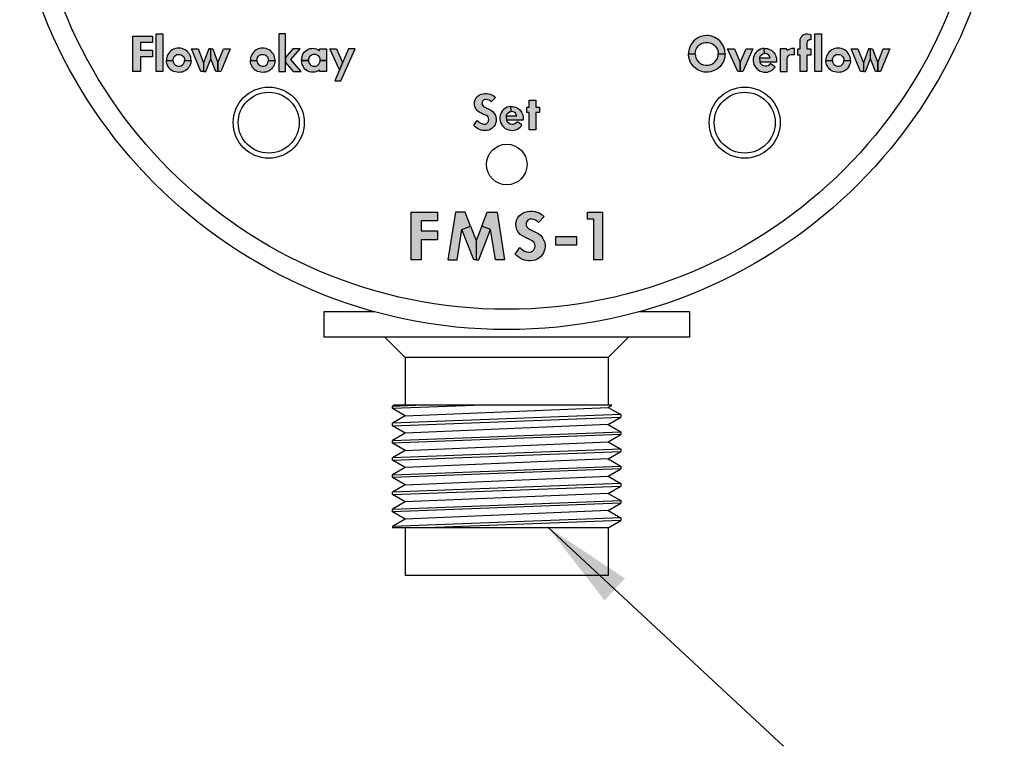
# Model space of a CAD drawing. Extents: x 0 to 10.2, y -0.1 to 7.9.
# Drawn here: x 1.6 to 3.6, y 3.4 to 4.8 of the extents above; entities that cross this region are included whole.
import ezdxf

# ---------------------------------------------------------------- set-up
doc = ezdxf.new("R2010")
doc.units = 0
doc.header["$MEASUREMENT"] = 0
for name, color, linetype in [('DIMENS', 7, 'CONTINUOUS'), ('PART', 3, 'CONTINUOUS'), ('PMSBLACKCOM', 90, 'CONTINUOUS')]:
    doc.layers.add(name, color=color, linetype=linetype)
doc.styles.add('ROMANS', font='romans.shx', dxfattribs={"width": 0.75})
doc.dimstyles.new('DWYER_STANDARD', dxfattribs={"dimtxt": 0.1, "dimasz": 0.18, "dimexe": 0.093, "dimexo": 0.0625, "dimgap": 0.09, "dimtad": 0, "dimtih": 1, "dimtoh": 1, "dimdec": 3, "dimrnd": 0.001, "dimzin": 4, "dimdsep": 46, "dimtxsty": 'ROMANS', "dimcen": 0, "dimclrd": 256, "dimclre": 256, "dimclrt": 256, "dimadec": 0, "dimazin": 0, "dimtfac": 1, "dimtdec": 3, "dimtofl": 0, "dimtmove": 0, "dimatfit": 3, "dimfxl": 0, "dimtolj": 1, "dimtzin": 4, "dimarcsym": 0})

msp = doc.modelspace()

# ---------------------------------------------------------------- hatches: boundary and pattern name
at = {"layer": 'PMSBLACKCOM'}
for points in [[(1.8685, 4.8156), (1.9072, 4.8156), (1.9072, 4.8028), (1.8834, 4.8028), (1.8834, 4.7882), (1.9072, 4.7882), (1.9072, 4.7751), (1.8834, 4.7751), (1.8834, 4.7456), (1.8685, 4.7456)], [(1.9146, 4.8201), (1.9277, 4.8201), (1.9277, 4.7456), (1.9146, 4.7456)], [(3.1825, 4.7456), (3.1825, 4.7784), (3.1783, 4.7784), (3.1783, 4.7903), (3.1825, 4.7903), (3.1825, 4.8059), (3.183, 4.8093), (3.184, 4.8123), (3.1857, 4.815), (3.1879, 4.8172), (3.1908, 4.819), (3.194, 4.8199), (3.1974, 4.8201), (3.2008, 4.8195), (3.2036, 4.8182), (3.2036, 4.8082), (3.2006, 4.8081), (3.1979, 4.8071), (3.1962, 4.8048), (3.1956, 4.8022), (3.1956, 4.7903), (3.2036, 4.7903), (3.2036, 4.7784), (3.1956, 4.7784), (3.1956, 4.7456)], [(3.2116, 4.8201), (3.2247, 4.8201), (3.2247, 4.7456), (3.2116, 4.7456)], [(2.2563, 4.7903), (2.2697, 4.7903), (2.2814, 4.7635), (2.2751, 4.749)], [(2.3064, 4.7903), (2.293, 4.7903), (2.2659, 4.7277), (2.278, 4.7277)], [(3.1435, 4.7456), (3.1569, 4.7456), (3.1569, 4.7711), (3.1576, 4.7744), (3.1594, 4.777), (3.162, 4.7788), (3.165, 4.7795), (3.1715, 4.7796), (3.1715, 4.7914), (3.1686, 4.7915), (3.1654, 4.7911), (3.1622, 4.7902), (3.1593, 4.7887), (3.1569, 4.7871), (3.1555, 4.7903), (3.1435, 4.7903)], [(2.5468, 4.6493), (2.5489, 4.6472), (2.5513, 4.6454), (2.5539, 4.6439), (2.5569, 4.6428), (2.5598, 4.6422), (2.5627, 4.6424), (2.5655, 4.6437), (2.5676, 4.6458), (2.5691, 4.6484), (2.5694, 4.6513), (2.5689, 4.6543), (2.5673, 4.6571), (2.5649, 4.659), (2.558, 4.6621), (2.5541, 4.6641), (2.5505, 4.6661), (2.5475, 4.6683), (2.5452, 4.6708), (2.5434, 4.6735), (2.5421, 4.6767), (2.5413, 4.68), (2.5411, 4.6833), (2.5416, 4.6868), (2.5425, 4.6901), (2.544, 4.693), (2.5459, 4.6955), (2.5483, 4.6979), (2.5513, 4.6998), (2.5544, 4.7012), (2.5583, 4.7022), (2.5619, 4.7026), (2.5654, 4.7026), (2.5688, 4.7021), (2.5721, 4.7012), (2.5752, 4.7), (2.5779, 4.6985), (2.5805, 4.6965), (2.5826, 4.6945), (2.5742, 4.6861), (2.5722, 4.6879), (2.5699, 4.6893), (2.5674, 4.6903), (2.5645, 4.6908), (2.5617, 4.6907), (2.5591, 4.6896), (2.5571, 4.6874), (2.5561, 4.6848), (2.556, 4.6819), (2.557, 4.6794), (2.5589, 4.6773), (2.5613, 4.676), (2.5719, 4.6707), (2.5746, 4.6691), (2.5771, 4.6672), (2.579, 4.665), (2.5809, 4.6626), (2.5824, 4.6596), (2.5834, 4.6564), (2.584, 4.6531), (2.5841, 4.65), (2.5837, 4.647), (2.5829, 4.644), (2.5817, 4.6411), (2.5798, 4.6383), (2.5774, 4.6355), (2.5751, 4.6336), (2.5724, 4.6319), (2.5694, 4.6307), (2.5662, 4.6299), (2.5628, 4.6296), (2.5596, 4.6296), (2.5566, 4.63), (2.5539, 4.6307), (2.5509, 4.6317), (2.5479, 4.6331), (2.5453, 4.6348), (2.5424, 4.6371), (2.5399, 4.6396)], [(2.6487, 4.6311), (2.6487, 4.665), (2.6443, 4.665), (2.6443, 4.6758), (2.6487, 4.6758), (2.6487, 4.6892), (2.6618, 4.6892), (2.6618, 4.6758), (2.6696, 4.6758), (2.6696, 4.665), (2.6618, 4.665), (2.6618, 4.6311)], [(2.4164, 4.469), (2.4683, 4.469), (2.4683, 4.4519), (2.4364, 4.4519), (2.4364, 4.4323), (2.4683, 4.4323), (2.4683, 4.4148), (2.4364, 4.4148), (2.4364, 4.3753), (2.4164, 4.3753)], [(2.6305, 4.3996), (2.6332, 4.3969), (2.6364, 4.3944), (2.6399, 4.3924), (2.644, 4.391), (2.6479, 4.3902), (2.6517, 4.3905), (2.6555, 4.3922), (2.6584, 4.395), (2.6603, 4.3985), (2.6608, 4.4023), (2.6601, 4.4063), (2.6579, 4.4101), (2.6547, 4.4126), (2.6454, 4.4169), (2.6402, 4.4195), (2.6355, 4.4222), (2.6314, 4.425), (2.6283, 4.4284), (2.6259, 4.4321), (2.6241, 4.4364), (2.6231, 4.4408), (2.6228, 4.4452), (2.6234, 4.4499), (2.6247, 4.4543), (2.6267, 4.4582), (2.6292, 4.4616), (2.6325, 4.4647), (2.6364, 4.4673), (2.6407, 4.4691), (2.6458, 4.4704), (2.6507, 4.471), (2.6553, 4.471), (2.6599, 4.4704), (2.6643, 4.4692), (2.6685, 4.4675), (2.672, 4.4655), (2.6755, 4.4629), (2.6785, 4.4602), (2.6672, 4.4489), (2.6645, 4.4513), (2.6614, 4.4532), (2.658, 4.4545), (2.6542, 4.4552), (2.6504, 4.455), (2.647, 4.4536), (2.6443, 4.4507), (2.6429, 4.4472), (2.6428, 4.4434), (2.6441, 4.44), (2.6467, 4.4372), (2.6498, 4.4354), (2.6641, 4.4283), (2.6677, 4.4262), (2.671, 4.4236), (2.6736, 4.4207), (2.6761, 4.4175), (2.6781, 4.4135), (2.6795, 4.4092), (2.6803, 4.4048), (2.6804, 4.4006), (2.6799, 4.3966), (2.6787, 4.3926), (2.6772, 4.3887), (2.6747, 4.3849), (2.6715, 4.3812), (2.6683, 4.3786), (2.6647, 4.3764), (2.6607, 4.3747), (2.6565, 4.3737), (2.6518, 4.3733), (2.6476, 4.3733), (2.6436, 4.3738), (2.64, 4.3747), (2.636, 4.3761), (2.6319, 4.378), (2.6285, 4.3802), (2.6245, 4.3833), (2.6212, 4.3866)], [(2.7931, 4.3753), (2.776, 4.3753), (2.776, 4.4551), (2.7636, 4.4551), (2.7636, 4.469), (2.7931, 4.469)], [(2.7011, 4.4048), (2.743, 4.4048), (2.743, 4.4207), (2.7011, 4.4207)]]:
    msp.add_hatch(color=7, dxfattribs=at).paths.add_polyline_path(points)
h = msp.add_hatch(color=7, dxfattribs=at)
h.paths.add_polyline_path([(2.1834, 4.7903), (2.1691, 4.7738), (2.1691, 4.7638), (2.1844, 4.7456), (2.2, 4.7456), (2.1796, 4.7697), (2.1982, 4.7903)])
h.paths.add_polyline_path([(2.1559, 4.7456), (2.1691, 4.7456), (2.1691, 4.8201), (2.1559, 4.8201)])
h = msp.add_hatch(color=7, dxfattribs=at)
h.paths.add_polyline_path([(2.976, 4.7807), (2.9763, 4.7846), (2.9774, 4.7884), (2.9791, 4.7923), (2.9816, 4.7956), (2.9846, 4.7986), (2.9883, 4.8009), (2.9923, 4.8025), (2.9968, 4.8032), (3.0009, 4.8032), (3.005, 4.8025), (3.0088, 4.8009), (3.0124, 4.7986), (3.0152, 4.796), (3.018, 4.7925), (3.0197, 4.7891), (3.0209, 4.785), (3.0213, 4.7807), (3.0347, 4.7807), (3.0345, 4.7845), (3.034, 4.7881), (3.0329, 4.7919), (3.0314, 4.7956), (3.0294, 4.7995), (3.0271, 4.8029), (3.0243, 4.806), (3.0212, 4.8088), (3.0179, 4.8112), (3.0145, 4.813), (3.0101, 4.8149), (3.0058, 4.816), (3.0016, 4.8165), (2.9979, 4.8167), (2.9938, 4.8164), (2.9905, 4.8158), (2.9872, 4.8148), (2.9836, 4.8134), (2.9799, 4.8113), (2.9767, 4.8091), (2.9734, 4.8064), (2.971, 4.8036), (2.9687, 4.8006), (2.9668, 4.7974), (2.9651, 4.7938), (2.9638, 4.7899), (2.9632, 4.7867), (2.9628, 4.7834), (2.9626, 4.7807)])
h.paths.add_polyline_path([(2.976, 4.7807), (2.9763, 4.7767), (2.9774, 4.7729), (2.9791, 4.769), (2.9816, 4.7657), (2.9846, 4.7627), (2.9883, 4.7605), (2.9923, 4.7589), (2.9968, 4.7581), (3.0009, 4.7581), (3.005, 4.7588), (3.0088, 4.7604), (3.0124, 4.7627), (3.0152, 4.7653), (3.018, 4.7688), (3.0197, 4.7722), (3.0209, 4.7763), (3.0213, 4.7807), (3.0347, 4.7807), (3.0345, 4.7768), (3.034, 4.7732), (3.0329, 4.7694), (3.0314, 4.7657), (3.0294, 4.7618), (3.0271, 4.7584), (3.0243, 4.7553), (3.0212, 4.7525), (3.0179, 4.7501), (3.0145, 4.7483), (3.0101, 4.7465), (3.0058, 4.7453), (3.0016, 4.7448), (2.9979, 4.7446), (2.9938, 4.7449), (2.9905, 4.7455), (2.9872, 4.7465), (2.9836, 4.7479), (2.9799, 4.75), (2.9767, 4.7522), (2.9734, 4.7549), (2.971, 4.7577), (2.9687, 4.7607), (2.9668, 4.7639), (2.9651, 4.7675), (2.9638, 4.7714), (2.9632, 4.7746), (2.9628, 4.7779), (2.9626, 4.7807)])
h = msp.add_hatch(color=7, dxfattribs=at)
h.paths.add_polyline_path([(1.9474, 4.7679), (1.9477, 4.7708), (1.9488, 4.7735), (1.9504, 4.776), (1.9527, 4.7778), (1.955, 4.7791), (1.9578, 4.7797), (1.9608, 4.7796), (1.9637, 4.7786), (1.9661, 4.777), (1.968, 4.7748), (1.9692, 4.7725), (1.9698, 4.7703), (1.9701, 4.7679), (1.983, 4.7679), (1.9828, 4.7713), (1.9823, 4.7742), (1.9812, 4.7771), (1.9799, 4.7799), (1.9782, 4.7822), (1.9764, 4.7845), (1.9742, 4.7865), (1.9714, 4.7885), (1.9684, 4.7899), (1.9654, 4.791), (1.962, 4.7916), (1.9586, 4.7918), (1.9554, 4.7916), (1.9521, 4.7909), (1.9487, 4.7897), (1.9459, 4.7884), (1.9434, 4.7865), (1.9411, 4.7844), (1.939, 4.7821), (1.9374, 4.7794), (1.936, 4.7764), (1.9351, 4.7733), (1.9346, 4.7706), (1.9345, 4.7679)])
h.paths.add_polyline_path([(1.9474, 4.7679), (1.9477, 4.7651), (1.9488, 4.7623), (1.9504, 4.7599), (1.9527, 4.7581), (1.955, 4.7568), (1.9578, 4.7562), (1.9608, 4.7563), (1.9637, 4.7573), (1.9661, 4.7589), (1.968, 4.761), (1.9692, 4.7634), (1.9698, 4.7656), (1.9701, 4.7679), (1.983, 4.7679), (1.9828, 4.7646), (1.9823, 4.7617), (1.9812, 4.7588), (1.9799, 4.756), (1.9782, 4.7537), (1.9764, 4.7514), (1.9742, 4.7494), (1.9714, 4.7474), (1.9684, 4.7459), (1.9654, 4.7449), (1.962, 4.7443), (1.9586, 4.7441), (1.9554, 4.7443), (1.9521, 4.745), (1.9487, 4.7462), (1.9459, 4.7475), (1.9434, 4.7494), (1.9411, 4.7515), (1.939, 4.7538), (1.9374, 4.7565), (1.936, 4.7595), (1.9351, 4.7626), (1.9346, 4.7653), (1.9345, 4.7679)])
h = msp.add_hatch(color=7, dxfattribs=at)
h.paths.add_polyline_path([(2.0416, 4.7456), (2.0359, 4.7456), (2.0359, 4.7632), (2.0469, 4.7903), (2.0598, 4.7903)])
h.paths.add_polyline_path([(2.0218, 4.7903), (2.0256, 4.7903), (2.0359, 4.7632), (2.0359, 4.7456), (2.0315, 4.7456), (2.0218, 4.7709)])
h.paths.add_polyline_path([(2.0077, 4.7456), (2.0122, 4.7456), (2.0218, 4.7709), (2.0218, 4.7903), (2.0181, 4.7903), (2.0077, 4.7632)])
h.paths.add_polyline_path([(1.9839, 4.7903), (1.9967, 4.7903), (2.0077, 4.7632), (2.0077, 4.7456), (2.002, 4.7456)])
h = msp.add_hatch(color=7, dxfattribs=at)
h.paths.add_polyline_path([(2.1128, 4.7679), (2.1131, 4.7708), (2.1141, 4.7735), (2.1158, 4.776), (2.118, 4.7778), (2.1203, 4.7791), (2.1231, 4.7797), (2.1261, 4.7796), (2.129, 4.7786), (2.1314, 4.777), (2.1333, 4.7748), (2.1345, 4.7725), (2.1352, 4.7703), (2.1354, 4.7679), (2.1484, 4.7679), (2.1481, 4.7713), (2.1476, 4.7742), (2.1465, 4.7771), (2.1452, 4.7799), (2.1436, 4.7822), (2.1417, 4.7845), (2.1395, 4.7865), (2.1368, 4.7885), (2.1338, 4.7899), (2.1307, 4.791), (2.1273, 4.7916), (2.124, 4.7918), (2.1207, 4.7916), (2.1175, 4.7909), (2.114, 4.7897), (2.1113, 4.7884), (2.1087, 4.7865), (2.1064, 4.7844), (2.1044, 4.7821), (2.1028, 4.7794), (2.1014, 4.7764), (2.1004, 4.7733), (2.0999, 4.7706), (2.0998, 4.7679)])
h.paths.add_polyline_path([(2.1128, 4.7679), (2.1131, 4.7651), (2.1141, 4.7623), (2.1158, 4.7599), (2.118, 4.7581), (2.1203, 4.7568), (2.1231, 4.7562), (2.1261, 4.7563), (2.129, 4.7573), (2.1314, 4.7589), (2.1333, 4.761), (2.1345, 4.7634), (2.1352, 4.7656), (2.1354, 4.7679), (2.1484, 4.7679), (2.1481, 4.7646), (2.1476, 4.7617), (2.1465, 4.7588), (2.1452, 4.756), (2.1436, 4.7537), (2.1417, 4.7514), (2.1395, 4.7494), (2.1368, 4.7474), (2.1338, 4.7459), (2.1307, 4.7449), (2.1273, 4.7443), (2.124, 4.7441), (2.1207, 4.7443), (2.1175, 4.745), (2.114, 4.7462), (2.1113, 4.7475), (2.1087, 4.7494), (2.1064, 4.7515), (2.1044, 4.7538), (2.1028, 4.7565), (2.1014, 4.7595), (2.1004, 4.7626), (2.0999, 4.7653), (2.0998, 4.7679)])
h = msp.add_hatch(color=7, dxfattribs=at)
h.paths.add_polyline_path([(2.2496, 4.7456), (2.2365, 4.7456), (2.2357, 4.7488), (2.2329, 4.7469), (2.2298, 4.7456), (2.2266, 4.7447), (2.2232, 4.7443), (2.2193, 4.7446), (2.2161, 4.7455), (2.2127, 4.7468), (2.21, 4.7485), (2.2074, 4.7507), (2.2053, 4.7532), (2.2035, 4.7561), (2.2021, 4.7594), (2.2012, 4.7626), (2.2009, 4.7652), (2.2008, 4.7679), (2.2142, 4.7679), (2.2145, 4.765), (2.2156, 4.7623), (2.2175, 4.7597), (2.2198, 4.7579), (2.2226, 4.7566), (2.2258, 4.7563), (2.229, 4.7567), (2.232, 4.758), (2.2344, 4.7602), (2.2363, 4.7628), (2.2372, 4.7654), (2.2374, 4.7679), (2.2496, 4.7679)])
h.paths.add_polyline_path([(2.2496, 4.7679), (2.2374, 4.7679), (2.237, 4.7713), (2.2357, 4.7742), (2.2338, 4.7765), (2.2314, 4.7782), (2.229, 4.7792), (2.2261, 4.7796), (2.2231, 4.7793), (2.22, 4.7781), (2.2176, 4.7763), (2.2158, 4.7739), (2.2146, 4.771), (2.2142, 4.7679), (2.2008, 4.7679), (2.201, 4.7714), (2.2017, 4.7748), (2.2027, 4.7781), (2.2041, 4.7811), (2.2061, 4.7837), (2.2084, 4.7862), (2.211, 4.7882), (2.2139, 4.7897), (2.2171, 4.7909), (2.2204, 4.7914), (2.2235, 4.7916), (2.2265, 4.7912), (2.2297, 4.7904), (2.2327, 4.7891), (2.2357, 4.7871), (2.2365, 4.7903), (2.2496, 4.7903)])
h = msp.add_hatch(color=7, dxfattribs=at)
h.paths.add_polyline_path([(3.0695, 4.7456), (3.0648, 4.7456), (3.0648, 4.7635), (3.0764, 4.7903), (3.0898, 4.7903)])
h.paths.add_polyline_path([(3.0397, 4.7903), (3.0531, 4.7903), (3.0648, 4.7635), (3.0648, 4.7456), (3.06, 4.7456)])
h = msp.add_hatch(color=7, dxfattribs=at)
h.paths.add_polyline_path([(3.1239, 4.7616), (3.122, 4.7592), (3.1194, 4.7574), (3.1165, 4.7564), (3.1135, 4.7563), (3.1103, 4.757), (3.1076, 4.7585), (3.1053, 4.761), (3.1037, 4.7644), (3.103, 4.773), (3.1041, 4.7763), (3.1063, 4.7789), (3.1093, 4.7807), (3.1125, 4.7814), (3.112, 4.7915), (3.1084, 4.7911), (3.1048, 4.7901), (3.1012, 4.7882), (3.0981, 4.7861), (3.0955, 4.7834), (3.0934, 4.7806), (3.0918, 4.7774), (3.0907, 4.7744), (3.0901, 4.7708), (3.09, 4.7671), (3.0905, 4.7634), (3.0916, 4.7599), (3.0932, 4.7566), (3.0953, 4.7535), (3.0979, 4.7507), (3.1008, 4.7486), (3.1039, 4.7468), (3.107, 4.7456), (3.1102, 4.7448), (3.1143, 4.7445), (3.1181, 4.7448), (3.1217, 4.7457), (3.1247, 4.747), (3.1275, 4.7488), (3.1301, 4.7509), (3.1321, 4.753), (3.1337, 4.7553)])
h.paths.add_polyline_path([(3.1037, 4.7644), (3.103, 4.773), (3.1234, 4.773), (3.1225, 4.7759), (3.1207, 4.7783), (3.1184, 4.7801), (3.1155, 4.7812), (3.1125, 4.7814), (3.112, 4.7915), (3.1151, 4.7915), (3.1182, 4.791), (3.1211, 4.7902), (3.1241, 4.7888), (3.1266, 4.7872), (3.129, 4.7853), (3.1309, 4.7831), (3.1327, 4.7807), (3.1341, 4.7781), (3.1351, 4.7753), (3.1359, 4.7719), (3.1362, 4.7681), (3.1358, 4.7644)])
h = msp.add_hatch(color=7, dxfattribs=at)
h.paths.add_polyline_path([(3.2462, 4.7679), (3.2466, 4.7708), (3.2476, 4.7735), (3.2492, 4.776), (3.2515, 4.7778), (3.2538, 4.7791), (3.2566, 4.7797), (3.2596, 4.7796), (3.2625, 4.7786), (3.2649, 4.777), (3.2668, 4.7748), (3.268, 4.7725), (3.2687, 4.7703), (3.2689, 4.7679), (3.2818, 4.7679), (3.2816, 4.7713), (3.2811, 4.7742), (3.28, 4.7771), (3.2787, 4.7799), (3.2771, 4.7822), (3.2752, 4.7845), (3.273, 4.7865), (3.2702, 4.7885), (3.2672, 4.7899), (3.2642, 4.791), (3.2608, 4.7916), (3.2574, 4.7918), (3.2542, 4.7916), (3.2509, 4.7909), (3.2475, 4.7897), (3.2447, 4.7884), (3.2422, 4.7865), (3.2399, 4.7844), (3.2378, 4.7821), (3.2363, 4.7794), (3.2348, 4.7764), (3.2339, 4.7733), (3.2334, 4.7706), (3.2333, 4.7679)])
h.paths.add_polyline_path([(3.2462, 4.7679), (3.2466, 4.7651), (3.2476, 4.7623), (3.2492, 4.7599), (3.2515, 4.7581), (3.2538, 4.7568), (3.2566, 4.7562), (3.2596, 4.7563), (3.2625, 4.7573), (3.2649, 4.7589), (3.2668, 4.761), (3.268, 4.7634), (3.2687, 4.7656), (3.2689, 4.7679), (3.2818, 4.7679), (3.2816, 4.7646), (3.2811, 4.7617), (3.28, 4.7588), (3.2787, 4.756), (3.2771, 4.7537), (3.2752, 4.7514), (3.273, 4.7494), (3.2702, 4.7474), (3.2672, 4.7459), (3.2642, 4.7449), (3.2608, 4.7443), (3.2574, 4.7441), (3.2542, 4.7443), (3.2509, 4.745), (3.2475, 4.7462), (3.2447, 4.7475), (3.2422, 4.7494), (3.2399, 4.7515), (3.2378, 4.7538), (3.2363, 4.7565), (3.2348, 4.7595), (3.2339, 4.7626), (3.2334, 4.7653), (3.2333, 4.7679)])
h = msp.add_hatch(color=7, dxfattribs=at)
h.paths.add_polyline_path([(3.3411, 4.7456), (3.3354, 4.7456), (3.3354, 4.7632), (3.3464, 4.7903), (3.3592, 4.7903)])
h.paths.add_polyline_path([(3.3213, 4.7903), (3.325, 4.7903), (3.3354, 4.7632), (3.3354, 4.7456), (3.331, 4.7456), (3.3213, 4.7709)])
h.paths.add_polyline_path([(3.3072, 4.7456), (3.3116, 4.7456), (3.3213, 4.7709), (3.3213, 4.7903), (3.3175, 4.7903), (3.3072, 4.7632)])
h.paths.add_polyline_path([(3.2833, 4.7903), (3.2962, 4.7903), (3.3072, 4.7632), (3.3072, 4.7456), (3.3015, 4.7456)])
h = msp.add_hatch(color=7, dxfattribs=at)
h.paths.add_polyline_path([(2.625, 4.6471), (2.6231, 4.6447), (2.6205, 4.6429), (2.6176, 4.6419), (2.6146, 4.6418), (2.6114, 4.6425), (2.6087, 4.644), (2.6063, 4.6465), (2.6048, 4.6499), (2.6041, 4.6585), (2.6052, 4.6618), (2.6074, 4.6644), (2.6104, 4.6662), (2.6136, 4.6669), (2.613, 4.677), (2.6094, 4.6766), (2.6059, 4.6755), (2.6023, 4.6737), (2.5992, 4.6716), (2.5966, 4.6689), (2.5945, 4.6661), (2.5929, 4.6629), (2.5918, 4.6598), (2.5912, 4.6563), (2.5911, 4.6526), (2.5916, 4.6489), (2.5927, 4.6454), (2.5943, 4.6421), (2.5964, 4.639), (2.599, 4.6362), (2.6019, 4.634), (2.605, 4.6323), (2.6081, 4.6311), (2.6113, 4.6303), (2.6154, 4.6299), (2.6192, 4.6303), (2.6228, 4.6312), (2.6258, 4.6325), (2.6286, 4.6342), (2.6311, 4.6364), (2.6332, 4.6385), (2.6348, 4.6408)])
h.paths.add_polyline_path([(2.6048, 4.6499), (2.6041, 4.6585), (2.6245, 4.6585), (2.6236, 4.6614), (2.6217, 4.6638), (2.6195, 4.6656), (2.6166, 4.6667), (2.6136, 4.6669), (2.613, 4.677), (2.6162, 4.6769), (2.6193, 4.6765), (2.6222, 4.6756), (2.6251, 4.6743), (2.6277, 4.6727), (2.63, 4.6708), (2.632, 4.6686), (2.6338, 4.6661), (2.6352, 4.6635), (2.6362, 4.6608), (2.637, 4.6574), (2.6373, 4.6536), (2.6369, 4.6499)])
h = msp.add_hatch(color=7, dxfattribs=at)
h.paths.add_polyline_path([(2.6006, 4.3753), (2.5824, 4.3753), (2.5729, 4.4351), (2.5558, 4.4417), (2.5663, 4.469), (2.5856, 4.469)])
h.paths.add_polyline_path([(2.5558, 4.4417), (2.5448, 4.4132), (2.5448, 4.3753), (2.5497, 4.3753), (2.5729, 4.4351)])
h.paths.add_polyline_path([(2.5337, 4.4417), (2.5448, 4.4132), (2.5448, 4.3753), (2.5398, 4.3753), (2.5166, 4.4351)])
h.paths.add_polyline_path([(2.4889, 4.3753), (2.5071, 4.3753), (2.5166, 4.4351), (2.5337, 4.4417), (2.5232, 4.469), (2.5039, 4.469)])

# ---------------------------------------------------------------- linework, layer by layer
at = {"layer": 'PART', "color": 7}
for p, q in [((2.2448, 4.2728), (2.2448, 4.2228)), ((2.3452, 4.2728), (2.2448, 4.2728)), ((2.9648, 4.2728), (2.8643, 4.2728)), ((2.9648, 4.2728), (2.9648, 4.2228)), ((2.9648, 4.2228), (2.2448, 4.2228)), ((2.3648, 4.2228), (2.4048, 4.1828)), ((2.8048, 4.1828), (2.8448, 4.2228)), ((2.8048, 4.1828), (2.4048, 4.1828)), ((2.4048, 4.1828), (2.4048, 4.089)), ((2.8048, 4.1828), (2.8048, 4.089)), ((2.5583, 4.089), (2.3798, 4.0823)), ((2.3828, 4.089), (2.3798, 4.0873)), ((2.3798, 4.0873), (2.4259, 4.089)), ((2.3798, 4.0823), (2.3798, 4.0873)), ((2.4048, 4.0678), (2.3798, 4.0823)), ((2.812, 4.089), (2.3828, 4.089)), ((2.4048, 4.0678), (2.8048, 4.0848)), ((2.8048, 4.0848), (2.812, 4.089)), ((2.8048, 4.0848), (2.8298, 4.0704)), ((2.8298, 4.0704), (2.3798, 4.0534)), ((2.4048, 4.0678), (2.3798, 4.0534)), ((2.3798, 4.0484), (2.8298, 4.0654)), ((2.3798, 4.0484), (2.3798, 4.0534)), ((2.8048, 4.051), (2.8298, 4.0654)), ((2.8298, 4.0704), (2.8298, 4.0654)), ((2.4048, 4.034), (2.3798, 4.0484)), ((2.3798, 4.0195), (2.8298, 4.0365)), ((2.4048, 4.034), (2.3798, 4.0195)), ((2.8048, 4.051), (2.4048, 4.034)), ((2.8048, 4.051), (2.8298, 4.0365)), ((2.8298, 4.0365), (2.8298, 4.0315)), ((2.8298, 4.0315), (2.3798, 4.0145)), ((2.3798, 4.0145), (2.3798, 4.0195)), ((2.4048, 4.0001), (2.3798, 4.0145)), ((2.4048, 4.0001), (2.8048, 4.0171)), ((2.8048, 4.0171), (2.8298, 4.0315)), ((2.8048, 4.0171), (2.8298, 4.0027)), ((2.8298, 4.0027), (2.3798, 3.9857)), ((2.4048, 4.0001), (2.3798, 3.9857)), ((2.3798, 3.9807), (2.8298, 3.9977)), ((2.8048, 3.9832), (2.8298, 3.9977)), ((2.8298, 4.0027), (2.8298, 3.9977)), ((2.3798, 3.9807), (2.3798, 3.9857)), ((2.4048, 3.9662), (2.3798, 3.9807)), ((2.8048, 3.9832), (2.4048, 3.9662)), ((2.8048, 3.9832), (2.8298, 3.9688)), ((2.3798, 3.9518), (2.8298, 3.9688)), ((2.4048, 3.9662), (2.3798, 3.9518)), ((2.8298, 3.9638), (2.3798, 3.9468)), ((2.8048, 3.9494), (2.8298, 3.9638)), ((2.8298, 3.9688), (2.8298, 3.9638)), ((2.3798, 3.9468), (2.3798, 3.9518)), ((2.4048, 3.9324), (2.3798, 3.9468)), ((2.4048, 3.9324), (2.8048, 3.9494)), ((2.8048, 3.9494), (2.8298, 3.9349)), ((2.8298, 3.9349), (2.3798, 3.9179)), ((2.4048, 3.9324), (2.3798, 3.9179)), ((2.3798, 3.9129), (2.8298, 3.9299)), ((2.3798, 3.9129), (2.3798, 3.9179)), ((2.8048, 3.9155), (2.8298, 3.9299)), ((2.8298, 3.9349), (2.8298, 3.9299)), ((2.4048, 3.8985), (2.3798, 3.9129)), ((2.3798, 3.8841), (2.8298, 3.9011)), ((2.4048, 3.8985), (2.3798, 3.8841)), ((2.8048, 3.9155), (2.4048, 3.8985)), ((2.8048, 3.9155), (2.8298, 3.9011)), ((2.8298, 3.9011), (2.8298, 3.8961)), ((2.8298, 3.8961), (2.3798, 3.8791)), ((2.3798, 3.8791), (2.3798, 3.8841)), ((2.4048, 3.8646), (2.3798, 3.8791)), ((2.8048, 3.8816), (2.4048, 3.8646)), ((2.8048, 3.8816), (2.8298, 3.8961)), ((2.8048, 3.8816), (2.8298, 3.8672)), ((2.8298, 3.8672), (2.3798, 3.8502)), ((2.4048, 3.8646), (2.3798, 3.8502)), ((2.8298, 3.8622), (2.4477, 3.8478)), ((2.8048, 3.8478), (2.8298, 3.8622)), ((2.8298, 3.8672), (2.8298, 3.8622)), ((2.3798, 3.8502), (2.3798, 3.8478)), ((2.8048, 3.8478), (2.3798, 3.8478)), ((2.4048, 3.8478), (2.4048, 3.754)), ((2.8048, 3.8478), (2.8048, 3.754)), ((2.8048, 3.754), (2.4048, 3.754))]:
    msp.add_line(p, q, dxfattribs=at)
for centre, radius in [((2.6048, 5.2178), 0.98), ((2.6048, 5.2178), 0.94), ((2.136, 4.6452), 0.07), ((3.0735, 4.6452), 0.07), ((2.136, 4.6452), 0.06), ((3.0735, 4.6452), 0.06), ((2.6048, 4.5628), 0.04)]:
    msp.add_circle(centre, radius, dxfattribs=at)
at = {"layer": 'PMSBLACKCOM', "color": 7}
for points in [[(1.8685, 4.8156), (1.9072, 4.8156), (1.9072, 4.8028), (1.8834, 4.8028), (1.8834, 4.7882), (1.9072, 4.7882), (1.9072, 4.7751), (1.8834, 4.7751), (1.8834, 4.7456), (1.8685, 4.7456), (1.8685, 4.8156)], [(1.9146, 4.8201), (1.9277, 4.8201), (1.9277, 4.7456), (1.9146, 4.7456), (1.9146, 4.8201)], [(2.1559, 4.7456), (2.1691, 4.7456), (2.1691, 4.8201), (2.1559, 4.8201), (2.1559, 4.7456)], [(2.976, 4.7807), (2.9763, 4.7846), (2.9774, 4.7884), (2.9791, 4.7923), (2.9816, 4.7956), (2.9846, 4.7986), (2.9883, 4.8009), (2.9923, 4.8025), (2.9968, 4.8032), (3.0009, 4.8032), (3.005, 4.8025), (3.0088, 4.8009), (3.0124, 4.7986), (3.0152, 4.796), (3.018, 4.7925), (3.0197, 4.7891), (3.0209, 4.785), (3.0213, 4.7807), (3.0347, 4.7807), (3.0345, 4.7845), (3.034, 4.7881), (3.0329, 4.7919), (3.0314, 4.7956), (3.0294, 4.7995), (3.0271, 4.8029), (3.0243, 4.806), (3.0212, 4.8088), (3.0179, 4.8112), (3.0145, 4.813), (3.0101, 4.8149), (3.0058, 4.816), (3.0016, 4.8165), (2.9979, 4.8167), (2.9938, 4.8164), (2.9905, 4.8158), (2.9872, 4.8148), (2.9836, 4.8134), (2.9799, 4.8113), (2.9767, 4.8091), (2.9734, 4.8064), (2.971, 4.8036), (2.9687, 4.8006), (2.9668, 4.7974), (2.9651, 4.7938), (2.9638, 4.7899), (2.9632, 4.7867), (2.9628, 4.7834), (2.9626, 4.7807), (2.976, 4.7807)], [(3.1825, 4.7456), (3.1825, 4.7784), (3.1783, 4.7784), (3.1783, 4.7903), (3.1825, 4.7903), (3.1825, 4.8059), (3.183, 4.8093), (3.184, 4.8123), (3.1857, 4.815), (3.1879, 4.8172), (3.1908, 4.819), (3.194, 4.8199), (3.1974, 4.8201), (3.2008, 4.8195), (3.2036, 4.8182), (3.2036, 4.8082), (3.2006, 4.8081), (3.1979, 4.8071), (3.1962, 4.8048), (3.1956, 4.8022), (3.1956, 4.7903), (3.2036, 4.7903), (3.2036, 4.7784), (3.1956, 4.7784), (3.1956, 4.7456), (3.1825, 4.7456)], [(3.2116, 4.8201), (3.2247, 4.8201), (3.2247, 4.7456), (3.2116, 4.7456), (3.2116, 4.8201)], [(1.9474, 4.7679), (1.9477, 4.7708), (1.9488, 4.7735), (1.9504, 4.776), (1.9527, 4.7778), (1.955, 4.7791), (1.9578, 4.7797), (1.9608, 4.7796), (1.9637, 4.7786), (1.9661, 4.777), (1.968, 4.7748), (1.9692, 4.7725), (1.9698, 4.7703), (1.9701, 4.7679), (1.983, 4.7679), (1.9828, 4.7713), (1.9823, 4.7742), (1.9812, 4.7771), (1.9799, 4.7799), (1.9782, 4.7822), (1.9764, 4.7845), (1.9742, 4.7865), (1.9714, 4.7885), (1.9684, 4.7899), (1.9654, 4.791), (1.962, 4.7916), (1.9586, 4.7918), (1.9554, 4.7916), (1.9521, 4.7909), (1.9487, 4.7897), (1.9459, 4.7884), (1.9434, 4.7865), (1.9411, 4.7844), (1.939, 4.7821), (1.9374, 4.7794), (1.936, 4.7764), (1.9351, 4.7733), (1.9346, 4.7706), (1.9345, 4.7679), (1.9474, 4.7679)], [(1.9839, 4.7903), (1.9967, 4.7903), (2.0077, 4.7632), (2.0077, 4.7456), (2.002, 4.7456), (1.9839, 4.7903)], [(2.0077, 4.7456), (2.0122, 4.7456), (2.0218, 4.7709), (2.0218, 4.7903), (2.0181, 4.7903), (2.0077, 4.7632), (2.0077, 4.7456)], [(2.0218, 4.7903), (2.0256, 4.7903), (2.0359, 4.7632), (2.0359, 4.7456), (2.0315, 4.7456), (2.0218, 4.7709), (2.0218, 4.7903)], [(2.0416, 4.7456), (2.0359, 4.7456), (2.0359, 4.7632), (2.0469, 4.7903), (2.0598, 4.7903), (2.0416, 4.7456)], [(2.1128, 4.7679), (2.1131, 4.7708), (2.1141, 4.7735), (2.1158, 4.776), (2.118, 4.7778), (2.1203, 4.7791), (2.1231, 4.7797), (2.1261, 4.7796), (2.129, 4.7786), (2.1314, 4.777), (2.1333, 4.7748), (2.1345, 4.7725), (2.1352, 4.7703), (2.1354, 4.7679), (2.1484, 4.7679), (2.1481, 4.7713), (2.1476, 4.7742), (2.1465, 4.7771), (2.1452, 4.7799), (2.1436, 4.7822), (2.1417, 4.7845), (2.1395, 4.7865), (2.1368, 4.7885), (2.1338, 4.7899), (2.1307, 4.791), (2.1273, 4.7916), (2.124, 4.7918), (2.1207, 4.7916), (2.1175, 4.7909), (2.114, 4.7897), (2.1113, 4.7884), (2.1087, 4.7865), (2.1064, 4.7844), (2.1044, 4.7821), (2.1028, 4.7794), (2.1014, 4.7764), (2.1004, 4.7733), (2.0999, 4.7706), (2.0998, 4.7679), (2.1128, 4.7679)], [(2.1834, 4.7903), (2.1691, 4.7738), (2.1691, 4.7638), (2.1844, 4.7456), (2.2, 4.7456), (2.1796, 4.7697), (2.1982, 4.7903), (2.1834, 4.7903)], [(2.2496, 4.7679), (2.2374, 4.7679), (2.237, 4.7713), (2.2357, 4.7742), (2.2338, 4.7765), (2.2314, 4.7782), (2.229, 4.7792), (2.2261, 4.7796), (2.2231, 4.7793), (2.22, 4.7781), (2.2176, 4.7763), (2.2158, 4.7739), (2.2146, 4.771), (2.2142, 4.7679), (2.2008, 4.7679), (2.201, 4.7714), (2.2017, 4.7748), (2.2027, 4.7781), (2.2041, 4.7811), (2.2061, 4.7837), (2.2084, 4.7862), (2.211, 4.7882), (2.2139, 4.7897), (2.2171, 4.7909), (2.2204, 4.7914), (2.2235, 4.7916), (2.2265, 4.7912), (2.2297, 4.7904), (2.2327, 4.7891), (2.2357, 4.7871), (2.2365, 4.7903), (2.2496, 4.7903), (2.2496, 4.7679)], [(2.2563, 4.7903), (2.2697, 4.7903), (2.2814, 4.7635), (2.2751, 4.749), (2.2563, 4.7903)], [(2.3064, 4.7903), (2.293, 4.7903), (2.2659, 4.7277), (2.278, 4.7277), (2.3064, 4.7903)], [(3.0397, 4.7903), (3.0531, 4.7903), (3.0648, 4.7635), (3.0648, 4.7456), (3.06, 4.7456), (3.0397, 4.7903)], [(3.0695, 4.7456), (3.0648, 4.7456), (3.0648, 4.7635), (3.0764, 4.7903), (3.0898, 4.7903), (3.0695, 4.7456)], [(3.1239, 4.7616), (3.122, 4.7592), (3.1194, 4.7574), (3.1165, 4.7564), (3.1135, 4.7563), (3.1103, 4.757), (3.1076, 4.7585), (3.1053, 4.761), (3.1037, 4.7644), (3.103, 4.773), (3.1041, 4.7763), (3.1063, 4.7789), (3.1093, 4.7807), (3.1125, 4.7814), (3.112, 4.7915), (3.1084, 4.7911), (3.1048, 4.7901), (3.1012, 4.7882), (3.0981, 4.7861), (3.0955, 4.7834), (3.0934, 4.7806), (3.0918, 4.7774), (3.0907, 4.7744), (3.0901, 4.7708), (3.09, 4.7671), (3.0905, 4.7634), (3.0916, 4.7599), (3.0932, 4.7566), (3.0953, 4.7535), (3.0979, 4.7507), (3.1008, 4.7486), (3.1039, 4.7468), (3.107, 4.7456), (3.1102, 4.7448), (3.1143, 4.7445), (3.1181, 4.7448), (3.1217, 4.7457), (3.1247, 4.747), (3.1275, 4.7488), (3.1301, 4.7509), (3.1321, 4.753), (3.1337, 4.7553), (3.1239, 4.7616)], [(3.1037, 4.7644), (3.103, 4.773), (3.1234, 4.773), (3.1225, 4.7759), (3.1207, 4.7783), (3.1184, 4.7801), (3.1155, 4.7812), (3.1125, 4.7814), (3.112, 4.7915), (3.1151, 4.7915), (3.1182, 4.791), (3.1211, 4.7902), (3.1241, 4.7888), (3.1266, 4.7872), (3.129, 4.7853), (3.1309, 4.7831), (3.1327, 4.7807), (3.1341, 4.7781), (3.1351, 4.7753), (3.1359, 4.7719), (3.1362, 4.7681), (3.1358, 4.7644), (3.1037, 4.7644)], [(3.1435, 4.7456), (3.1569, 4.7456), (3.1569, 4.7711), (3.1576, 4.7744), (3.1594, 4.777), (3.162, 4.7788), (3.165, 4.7795), (3.1715, 4.7796), (3.1715, 4.7914), (3.1686, 4.7915), (3.1654, 4.7911), (3.1622, 4.7902), (3.1593, 4.7887), (3.1569, 4.7871), (3.1555, 4.7903), (3.1435, 4.7903), (3.1435, 4.7456)], [(3.2462, 4.7679), (3.2466, 4.7708), (3.2476, 4.7735), (3.2492, 4.776), (3.2515, 4.7778), (3.2538, 4.7791), (3.2566, 4.7797), (3.2596, 4.7796), (3.2625, 4.7786), (3.2649, 4.777), (3.2668, 4.7748), (3.268, 4.7725), (3.2687, 4.7703), (3.2689, 4.7679), (3.2818, 4.7679), (3.2816, 4.7713), (3.2811, 4.7742), (3.28, 4.7771), (3.2787, 4.7799), (3.2771, 4.7822), (3.2752, 4.7845), (3.273, 4.7865), (3.2702, 4.7885), (3.2672, 4.7899), (3.2642, 4.791), (3.2608, 4.7916), (3.2574, 4.7918), (3.2542, 4.7916), (3.2509, 4.7909), (3.2475, 4.7897), (3.2447, 4.7884), (3.2422, 4.7865), (3.2399, 4.7844), (3.2378, 4.7821), (3.2363, 4.7794), (3.2348, 4.7764), (3.2339, 4.7733), (3.2334, 4.7706), (3.2333, 4.7679), (3.2462, 4.7679)], [(3.2833, 4.7903), (3.2962, 4.7903), (3.3072, 4.7632), (3.3072, 4.7456), (3.3015, 4.7456), (3.2833, 4.7903)], [(3.3072, 4.7456), (3.3116, 4.7456), (3.3213, 4.7709), (3.3213, 4.7903), (3.3175, 4.7903), (3.3072, 4.7632), (3.3072, 4.7456)], [(3.3213, 4.7903), (3.325, 4.7903), (3.3354, 4.7632), (3.3354, 4.7456), (3.331, 4.7456), (3.3213, 4.7709), (3.3213, 4.7903)], [(3.3411, 4.7456), (3.3354, 4.7456), (3.3354, 4.7632), (3.3464, 4.7903), (3.3592, 4.7903), (3.3411, 4.7456)], [(2.976, 4.7807), (2.9763, 4.7767), (2.9774, 4.7729), (2.9791, 4.769), (2.9816, 4.7657), (2.9846, 4.7627), (2.9883, 4.7605), (2.9923, 4.7589), (2.9968, 4.7581), (3.0009, 4.7581), (3.005, 4.7588), (3.0088, 4.7604), (3.0124, 4.7627), (3.0152, 4.7653), (3.018, 4.7688), (3.0197, 4.7722), (3.0209, 4.7763), (3.0213, 4.7807), (3.0347, 4.7807), (3.0345, 4.7768), (3.034, 4.7732), (3.0329, 4.7694), (3.0314, 4.7657), (3.0294, 4.7618), (3.0271, 4.7584), (3.0243, 4.7553), (3.0212, 4.7525), (3.0179, 4.7501), (3.0145, 4.7483), (3.0101, 4.7465), (3.0058, 4.7453), (3.0016, 4.7448), (2.9979, 4.7446), (2.9938, 4.7449), (2.9905, 4.7455), (2.9872, 4.7465), (2.9836, 4.7479), (2.9799, 4.75), (2.9767, 4.7522), (2.9734, 4.7549), (2.971, 4.7577), (2.9687, 4.7607), (2.9668, 4.7639), (2.9651, 4.7675), (2.9638, 4.7714), (2.9632, 4.7746), (2.9628, 4.7779), (2.9626, 4.7807), (2.976, 4.7807)], [(1.9474, 4.7679), (1.9477, 4.7651), (1.9488, 4.7623), (1.9504, 4.7599), (1.9527, 4.7581), (1.955, 4.7568), (1.9578, 4.7562), (1.9608, 4.7563), (1.9637, 4.7573), (1.9661, 4.7589), (1.968, 4.761), (1.9692, 4.7634), (1.9698, 4.7656), (1.9701, 4.7679), (1.983, 4.7679), (1.9828, 4.7646), (1.9823, 4.7617), (1.9812, 4.7588), (1.9799, 4.756), (1.9782, 4.7537), (1.9764, 4.7514), (1.9742, 4.7494), (1.9714, 4.7474), (1.9684, 4.7459), (1.9654, 4.7449), (1.962, 4.7443), (1.9586, 4.7441), (1.9554, 4.7443), (1.9521, 4.745), (1.9487, 4.7462), (1.9459, 4.7475), (1.9434, 4.7494), (1.9411, 4.7515), (1.939, 4.7538), (1.9374, 4.7565), (1.936, 4.7595), (1.9351, 4.7626), (1.9346, 4.7653), (1.9345, 4.7679), (1.9474, 4.7679)], [(2.1128, 4.7679), (2.1131, 4.7651), (2.1141, 4.7623), (2.1158, 4.7599), (2.118, 4.7581), (2.1203, 4.7568), (2.1231, 4.7562), (2.1261, 4.7563), (2.129, 4.7573), (2.1314, 4.7589), (2.1333, 4.761), (2.1345, 4.7634), (2.1352, 4.7656), (2.1354, 4.7679), (2.1484, 4.7679), (2.1481, 4.7646), (2.1476, 4.7617), (2.1465, 4.7588), (2.1452, 4.756), (2.1436, 4.7537), (2.1417, 4.7514), (2.1395, 4.7494), (2.1368, 4.7474), (2.1338, 4.7459), (2.1307, 4.7449), (2.1273, 4.7443), (2.124, 4.7441), (2.1207, 4.7443), (2.1175, 4.745), (2.114, 4.7462), (2.1113, 4.7475), (2.1087, 4.7494), (2.1064, 4.7515), (2.1044, 4.7538), (2.1028, 4.7565), (2.1014, 4.7595), (2.1004, 4.7626), (2.0999, 4.7653), (2.0998, 4.7679), (2.1128, 4.7679)], [(2.2496, 4.7456), (2.2365, 4.7456), (2.2357, 4.7488), (2.2329, 4.7469), (2.2298, 4.7456), (2.2266, 4.7447), (2.2232, 4.7443), (2.2193, 4.7446), (2.2161, 4.7455), (2.2127, 4.7468), (2.21, 4.7485), (2.2074, 4.7507), (2.2053, 4.7532), (2.2035, 4.7561), (2.2021, 4.7594), (2.2012, 4.7626), (2.2009, 4.7652), (2.2008, 4.7679), (2.2142, 4.7679), (2.2145, 4.765), (2.2156, 4.7623), (2.2175, 4.7597), (2.2198, 4.7579), (2.2226, 4.7566), (2.2258, 4.7563), (2.229, 4.7567), (2.232, 4.758), (2.2344, 4.7602), (2.2363, 4.7628), (2.2372, 4.7654), (2.2374, 4.7679), (2.2496, 4.7679), (2.2496, 4.7456)], [(3.2462, 4.7679), (3.2466, 4.7651), (3.2476, 4.7623), (3.2492, 4.7599), (3.2515, 4.7581), (3.2538, 4.7568), (3.2566, 4.7562), (3.2596, 4.7563), (3.2625, 4.7573), (3.2649, 4.7589), (3.2668, 4.761), (3.268, 4.7634), (3.2687, 4.7656), (3.2689, 4.7679), (3.2818, 4.7679), (3.2816, 4.7646), (3.2811, 4.7617), (3.28, 4.7588), (3.2787, 4.756), (3.2771, 4.7537), (3.2752, 4.7514), (3.273, 4.7494), (3.2702, 4.7474), (3.2672, 4.7459), (3.2642, 4.7449), (3.2608, 4.7443), (3.2574, 4.7441), (3.2542, 4.7443), (3.2509, 4.745), (3.2475, 4.7462), (3.2447, 4.7475), (3.2422, 4.7494), (3.2399, 4.7515), (3.2378, 4.7538), (3.2363, 4.7565), (3.2348, 4.7595), (3.2339, 4.7626), (3.2334, 4.7653), (3.2333, 4.7679), (3.2462, 4.7679)], [(2.5468, 4.6493), (2.5489, 4.6472), (2.5513, 4.6454), (2.5539, 4.6439), (2.5569, 4.6428), (2.5598, 4.6422), (2.5627, 4.6424), (2.5655, 4.6437), (2.5676, 4.6458), (2.5691, 4.6484), (2.5694, 4.6513), (2.5689, 4.6543), (2.5673, 4.6571), (2.5649, 4.659), (2.558, 4.6621), (2.5541, 4.6641), (2.5505, 4.6661), (2.5475, 4.6683), (2.5452, 4.6708), (2.5434, 4.6735), (2.5421, 4.6767), (2.5413, 4.68), (2.5411, 4.6833), (2.5416, 4.6868), (2.5425, 4.6901), (2.544, 4.693), (2.5459, 4.6955), (2.5483, 4.6979), (2.5513, 4.6998), (2.5544, 4.7012), (2.5583, 4.7022), (2.5619, 4.7026), (2.5654, 4.7026), (2.5688, 4.7021), (2.5721, 4.7012), (2.5752, 4.7), (2.5779, 4.6985), (2.5805, 4.6965), (2.5826, 4.6945), (2.5742, 4.6861), (2.5722, 4.6879), (2.5699, 4.6893), (2.5674, 4.6903), (2.5645, 4.6908), (2.5617, 4.6907), (2.5591, 4.6896), (2.5571, 4.6874), (2.5561, 4.6848), (2.556, 4.6819), (2.557, 4.6794), (2.5589, 4.6773), (2.5613, 4.676), (2.5719, 4.6707), (2.5746, 4.6691), (2.5771, 4.6672), (2.579, 4.665), (2.5809, 4.6626), (2.5824, 4.6596), (2.5834, 4.6564), (2.584, 4.6531), (2.5841, 4.65), (2.5837, 4.647), (2.5829, 4.644), (2.5817, 4.6411), (2.5798, 4.6383), (2.5774, 4.6355), (2.5751, 4.6336), (2.5724, 4.6319), (2.5694, 4.6307), (2.5662, 4.6299), (2.5628, 4.6296), (2.5596, 4.6296), (2.5566, 4.63), (2.5539, 4.6307), (2.5509, 4.6317), (2.5479, 4.6331), (2.5453, 4.6348), (2.5424, 4.6371), (2.5399, 4.6396), (2.5468, 4.6493)], [(2.625, 4.6471), (2.6231, 4.6447), (2.6205, 4.6429), (2.6176, 4.6419), (2.6146, 4.6418), (2.6114, 4.6425), (2.6087, 4.644), (2.6063, 4.6465), (2.6048, 4.6499), (2.6041, 4.6585), (2.6052, 4.6618), (2.6074, 4.6644), (2.6104, 4.6662), (2.6136, 4.6669), (2.613, 4.677), (2.6094, 4.6766), (2.6059, 4.6755), (2.6023, 4.6737), (2.5992, 4.6716), (2.5966, 4.6689), (2.5945, 4.6661), (2.5929, 4.6629), (2.5918, 4.6598), (2.5912, 4.6563), (2.5911, 4.6526), (2.5916, 4.6489), (2.5927, 4.6454), (2.5943, 4.6421), (2.5964, 4.639), (2.599, 4.6362), (2.6019, 4.634), (2.605, 4.6323), (2.6081, 4.6311), (2.6113, 4.6303), (2.6154, 4.6299), (2.6192, 4.6303), (2.6228, 4.6312), (2.6258, 4.6325), (2.6286, 4.6342), (2.6311, 4.6364), (2.6332, 4.6385), (2.6348, 4.6408), (2.625, 4.6471)], [(2.6048, 4.6499), (2.6041, 4.6585), (2.6245, 4.6585), (2.6236, 4.6614), (2.6217, 4.6638), (2.6195, 4.6656), (2.6166, 4.6667), (2.6136, 4.6669), (2.613, 4.677), (2.6162, 4.6769), (2.6193, 4.6765), (2.6222, 4.6756), (2.6251, 4.6743), (2.6277, 4.6727), (2.63, 4.6708), (2.632, 4.6686), (2.6338, 4.6661), (2.6352, 4.6635), (2.6362, 4.6608), (2.637, 4.6574), (2.6373, 4.6536), (2.6369, 4.6499), (2.6048, 4.6499)], [(2.6487, 4.6311), (2.6487, 4.665), (2.6443, 4.665), (2.6443, 4.6758), (2.6487, 4.6758), (2.6487, 4.6892), (2.6618, 4.6892), (2.6618, 4.6758), (2.6696, 4.6758), (2.6696, 4.665), (2.6618, 4.665), (2.6618, 4.6311), (2.6487, 4.6311)], [(2.4164, 4.469), (2.4683, 4.469), (2.4683, 4.4519), (2.4364, 4.4519), (2.4364, 4.4323), (2.4683, 4.4323), (2.4683, 4.4148), (2.4364, 4.4148), (2.4364, 4.3753), (2.4164, 4.3753), (2.4164, 4.469)], [(2.4889, 4.3753), (2.5071, 4.3753), (2.5166, 4.4351), (2.5337, 4.4417), (2.5232, 4.469), (2.5039, 4.469), (2.4889, 4.3753)], [(2.6006, 4.3753), (2.5824, 4.3753), (2.5729, 4.4351), (2.5558, 4.4417), (2.5663, 4.469), (2.5856, 4.469), (2.6006, 4.3753)], [(2.6305, 4.3996), (2.6332, 4.3969), (2.6364, 4.3944), (2.6399, 4.3924), (2.644, 4.391), (2.6479, 4.3902), (2.6517, 4.3905), (2.6555, 4.3922), (2.6584, 4.395), (2.6603, 4.3985), (2.6608, 4.4023), (2.6601, 4.4063), (2.6579, 4.4101), (2.6547, 4.4126), (2.6454, 4.4169), (2.6402, 4.4195), (2.6355, 4.4222), (2.6314, 4.425), (2.6283, 4.4284), (2.6259, 4.4321), (2.6241, 4.4364), (2.6231, 4.4408), (2.6228, 4.4452), (2.6234, 4.4499), (2.6247, 4.4543), (2.6267, 4.4582), (2.6292, 4.4616), (2.6325, 4.4647), (2.6364, 4.4673), (2.6407, 4.4691), (2.6458, 4.4704), (2.6507, 4.471), (2.6553, 4.471), (2.6599, 4.4704), (2.6643, 4.4692), (2.6685, 4.4675), (2.672, 4.4655), (2.6755, 4.4629), (2.6785, 4.4602), (2.6672, 4.4489), (2.6645, 4.4513), (2.6614, 4.4532), (2.658, 4.4545), (2.6542, 4.4552), (2.6504, 4.455), (2.647, 4.4536), (2.6443, 4.4507), (2.6429, 4.4472), (2.6428, 4.4434), (2.6441, 4.44), (2.6467, 4.4372), (2.6498, 4.4354), (2.6641, 4.4283), (2.6677, 4.4262), (2.671, 4.4236), (2.6736, 4.4207), (2.6761, 4.4175), (2.6781, 4.4135), (2.6795, 4.4092), (2.6803, 4.4048), (2.6804, 4.4006), (2.6799, 4.3966), (2.6787, 4.3926), (2.6772, 4.3887), (2.6747, 4.3849), (2.6715, 4.3812), (2.6683, 4.3786), (2.6647, 4.3764), (2.6607, 4.3747), (2.6565, 4.3737), (2.6518, 4.3733), (2.6476, 4.3733), (2.6436, 4.3738), (2.64, 4.3747), (2.636, 4.3761), (2.6319, 4.378), (2.6285, 4.3802), (2.6245, 4.3833), (2.6212, 4.3866), (2.6305, 4.3996)], [(2.7931, 4.3753), (2.776, 4.3753), (2.776, 4.4551), (2.7636, 4.4551), (2.7636, 4.469), (2.7931, 4.469), (2.7931, 4.3753)], [(2.5337, 4.4417), (2.5448, 4.4132), (2.5448, 4.3753), (2.5398, 4.3753), (2.5166, 4.4351), (2.5337, 4.4417)], [(2.5558, 4.4417), (2.5448, 4.4132), (2.5448, 4.3753), (2.5497, 4.3753), (2.5729, 4.4351), (2.5558, 4.4417)], [(2.7011, 4.4048), (2.743, 4.4048), (2.743, 4.4207), (2.7011, 4.4207), (2.7011, 4.4048)]]:
    msp.add_lwpolyline(points, close=True, dxfattribs=at)

# ---------------------------------------------------------------- leaders
at = {"layer": 'DIMENS', "color": 7}
msp.add_leader([(2.6856, 3.849), (3.15, 3.4175)], dimstyle='DWYER_STANDARD', override={"dimgap": 0.09, "dimtad": 0, "dimpost": '(<>)', "dimatfit": 1}, dxfattribs=at)

doc.saveas('drawing.dxf')
